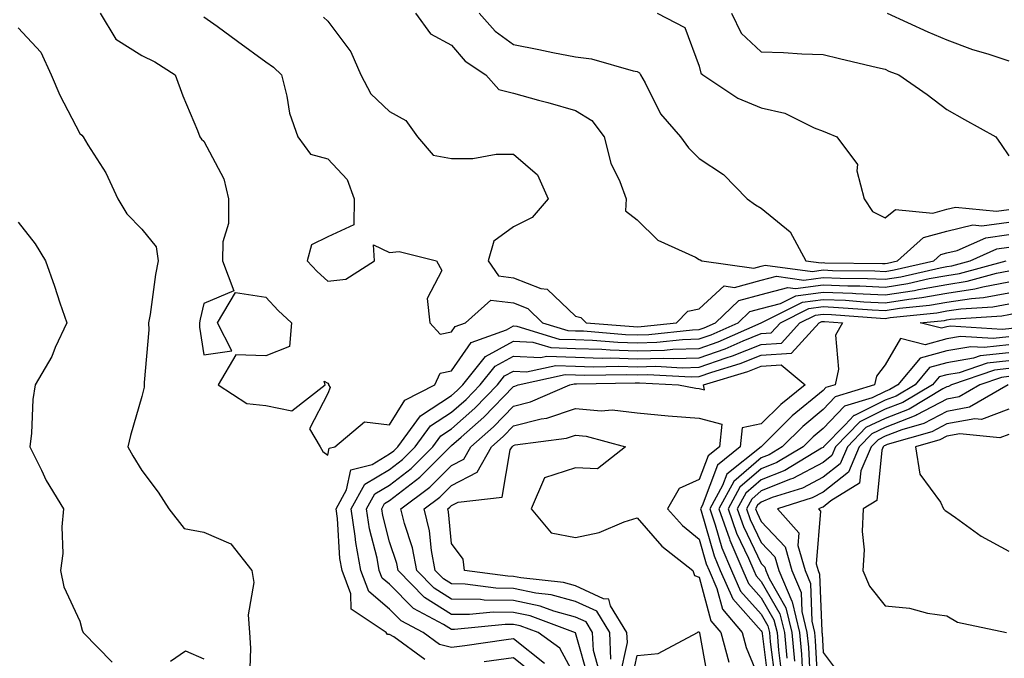
# Model space of a CAD drawing. Units: inches. Extents: x 1010723 to 1013363, y 7245098 to 7247738.
# Drawn here: x 1011408 to 1011567, y 7245688 to 7245791 of the extents above; entities that cross this region are included whole.
import ezdxf

# ---------------------------------------------------------------- set-up
doc = ezdxf.new("R2010")
doc.units = ezdxf.units.IN
doc.header["$MEASUREMENT"] = 0
doc.layers.add('Contour_10107245', color=7, linetype='Continuous', true_color=0x245687)

msp = doc.modelspace()

# ---------------------------------------------------------------- linework, layer by layer
at = {"layer": 'Contour_10107245'}
for points in [[(1011421.3, 7245791.92, 2949), (1011423.82, 7245787.69, 2949), (1011428.05, 7245785.05, 2949), (1011430.16, 7245784.03, 2949), (1011433.43, 7245781.92, 2949), (1011434.66, 7245778.53, 2949), (1011437.01, 7245772.96, 2949), (1011437.42, 7245771.92, 2949), (1011437.68, 7245771.55, 2949), (1011438.05, 7245771.25, 2949), (1011441.27, 7245765.14, 2949), (1011442.03, 7245761.92, 2949), (1011442.01, 7245757.96, 2949), (1011441.12, 7245754.99, 2949), (1011441.09, 7245751.92, 2949), (1011442.89, 7245747.08, 2949), (1011438.05, 7245745.05, 2949), (1011437.45, 7245742.52, 2949), (1011437.36, 7245741.92, 2949), (1011437.37, 7245741.24, 2949), (1011438.05, 7245736.73, 2949), (1011442.59, 7245737.38, 2949), (1011440.25, 7245741.92, 2949), (1011443.15, 7245746.82, 2949), (1011448.05, 7245746.07, 2949), (1011450.03, 7245743.9, 2949), (1011452.22, 7245741.92, 2949), (1011451.88, 7245738.09, 2949), (1011448.05, 7245736.57, 2949), (1011443.21, 7245736.76, 2949), (1011440.36, 7245731.92, 2949), (1011445.01, 7245728.88, 2949), (1011448.05, 7245728.59, 2949), (1011452.24, 7245727.73, 2949), (1011457.63, 7245731.92, 2949), (1011457.49, 7245732.48, 2949), (1011458.05, 7245732.18, 2949), (1011458.17, 7245732.04, 2949), (1011458.17, 7245731.92, 2949), (1011458.47, 7245731.5, 2949), (1011458.05, 7245730.52, 2949), (1011455.14, 7245724.83, 2949), (1011456.86, 7245721.92, 2949), (1011457.27, 7245721.14, 2949), (1011458.05, 7245720.55, 2949), (1011458.29, 7245721.68, 2949), (1011459.22, 7245721.92, 2949), (1011464.01, 7245725.96, 2949), (1011468.05, 7245725.45, 2949), (1011470.53, 7245729.44, 2949), (1011475.36, 7245731.92, 2949), (1011476.19, 7245733.78, 2949), (1011478.05, 7245734.19, 2949), (1011481.22, 7245738.75, 2949), (1011486.92, 7245740.79, 2949), (1011488.05, 7245741.41, 2949), (1011488.59, 7245741.38, 2949), (1011495.43, 7245739.3, 2949), (1011498.05, 7245739.21, 2949), (1011500.84, 7245739.13, 2949), (1011504.92, 7245738.8, 2949), (1011508.05, 7245738.7, 2949), (1011511.19, 7245738.78, 2949), (1011515.36, 7245739.23, 2949), (1011518.05, 7245739.32, 2949), (1011519.98, 7245739.99, 2949), (1011524.36, 7245741.92, 2949), (1011526.24, 7245743.73, 2949), (1011528.05, 7245744.21, 2949), (1011531.17, 7245745.04, 2949), (1011533.67, 7245746.3, 2949), (1011538.05, 7245746.89, 2949), (1011542.82, 7245746.69, 2949), (1011543.32, 7245746.65, 2949), (1011548.05, 7245746.42, 2949), (1011552.81, 7245747.16, 2949), (1011553.44, 7245747.31, 2949), (1011558.05, 7245748.13, 2949), (1011561.33, 7245748.64, 2949), (1011566.04, 7245749.91, 2949), (1011568.05, 7245750.29, 2949)], [(1011438.05, 7245791.33, 2950), (1011440.19, 7245789.78, 2950), (1011443.5, 7245787.37, 2950), (1011448.05, 7245784.06, 2950), (1011449.3, 7245783.17, 2950), (1011450.58, 7245781.92, 2950), (1011451.47, 7245778.5, 2950), (1011451.9, 7245775.77, 2950), (1011453.22, 7245771.92, 2950), (1011455.28, 7245769.15, 2950), (1011458.05, 7245768.39, 2950), (1011461.17, 7245765.04, 2950), (1011462.35, 7245761.92, 2950), (1011462.25, 7245757.72, 2950), (1011458.05, 7245755.82, 2950), (1011455.45, 7245754.52, 2950), (1011454.74, 7245751.92, 2950), (1011456.33, 7245750.2, 2950), (1011458.05, 7245748.62, 2950), (1011460.98, 7245748.99, 2950), (1011465.62, 7245751.92, 2950), (1011465.45, 7245754.52, 2950), (1011468.05, 7245753.26, 2950), (1011469.58, 7245753.45, 2950), (1011475.61, 7245751.92, 2950), (1011476.47, 7245750.34, 2950), (1011474.14, 7245745.83, 2950), (1011474.54, 7245741.92, 2950), (1011476.22, 7245740.09, 2950), (1011478.05, 7245740.48, 2950), (1011478.64, 7245741.33, 2950), (1011480.28, 7245741.92, 2950), (1011484.37, 7245745.6, 2950), (1011488.05, 7245745.13, 2950), (1011490.36, 7245744.23, 2950), (1011492.75, 7245741.92, 2950), (1011496.82, 7245740.69, 2950), (1011498.05, 7245740.64, 2950), (1011499.37, 7245740.6, 2950), (1011506.17, 7245740.05, 2950), (1011508.05, 7245739.99, 2950), (1011509.93, 7245740.04, 2950), (1011516.94, 7245740.81, 2950), (1011518.05, 7245740.84, 2950), (1011518.85, 7245741.12, 2950), (1011520.68, 7245741.92, 2950), (1011524.44, 7245745.53, 2950), (1011528.05, 7245746.49, 2950), (1011532.34, 7245747.63, 2950), (1011533.6, 7245747.47, 2950), (1011538.05, 7245748.07, 2950), (1011542.07, 7245747.9, 2950), (1011544.01, 7245747.88, 2950), (1011548.05, 7245747.69, 2950), (1011551.71, 7245748.26, 2950), (1011555.19, 7245749.06, 2950), (1011558.05, 7245749.57, 2950), (1011560.09, 7245749.88, 2950), (1011567.62, 7245751.92, 2950)], [(1011457.4, 7245791.27, 2951), (1011458.05, 7245790.62, 2951), (1011461.77, 7245785.64, 2951), (1011463.39, 7245781.92, 2951), (1011465, 7245778.87, 2951), (1011468.05, 7245776.03, 2951), (1011470.69, 7245774.56, 2951), (1011472.56, 7245771.92, 2951), (1011475.11, 7245768.98, 2951), (1011478.05, 7245768.46, 2951), (1011481.51, 7245768.46, 2951), (1011485.27, 7245769.14, 2951), (1011488.05, 7245769.15, 2951), (1011491.93, 7245765.8, 2951), (1011493.63, 7245761.92, 2951), (1011491.06, 7245758.91, 2951), (1011488.05, 7245757.43, 2951), (1011484.89, 7245755.08, 2951), (1011483.96, 7245751.92, 2951), (1011485.63, 7245749.5, 2951), (1011488.05, 7245749.2, 2951), (1011492.49, 7245747.48, 2951), (1011493.48, 7245747.35, 2951), (1011498.05, 7245742.98, 2951), (1011498.91, 7245742.78, 2951), (1011499.81, 7245741.92, 2951), (1011507.42, 7245741.3, 2951), (1011508.05, 7245741.28, 2951), (1011508.67, 7245741.3, 2951), (1011514.39, 7245741.92, 2951), (1011516.19, 7245743.78, 2951), (1011518.05, 7245744.19, 2951), (1011522.09, 7245747.88, 2951), (1011523.77, 7245747.64, 2951), (1011528.05, 7245748.78, 2951), (1011530.53, 7245749.44, 2951), (1011534.96, 7245748.83, 2951), (1011538.05, 7245749.26, 2951), (1011540.83, 7245749.14, 2951), (1011545.22, 7245749.09, 2951), (1011548.05, 7245748.95, 2951), (1011550.62, 7245749.35, 2951), (1011556.94, 7245750.81, 2951), (1011558.05, 7245751, 2951), (1011558.85, 7245751.12, 2951), (1011561.79, 7245751.92, 2951), (1011566.13, 7245753.84, 2951), (1011568.05, 7245754.11, 2951)], [(1011472.24, 7245791.92, 2952), (1011474.67, 7245788.54, 2952), (1011478.05, 7245786.73, 2952), (1011480.26, 7245784.13, 2952), (1011483.58, 7245781.92, 2952), (1011485.71, 7245779.58, 2952), (1011488.05, 7245778.98, 2952), (1011492.1, 7245777.87, 2952), (1011493.6, 7245777.47, 2952), (1011498.05, 7245776.2, 2952), (1011500.71, 7245774.58, 2952), (1011502.7, 7245771.92, 2952), (1011503.79, 7245767.66, 2952), (1011505.22, 7245764.75, 2952), (1011506.27, 7245761.92, 2952), (1011506.14, 7245760.01, 2952), (1011508.05, 7245758.56, 2952), (1011511.39, 7245755.26, 2952), (1011517.47, 7245752.5, 2952), (1011518.05, 7245752.16, 2952), (1011518.2, 7245752.07, 2952), (1011518.45, 7245751.92, 2952), (1011526.89, 7245750.76, 2952), (1011528.05, 7245751.06, 2952), (1011528.72, 7245751.25, 2952), (1011536.34, 7245750.21, 2952), (1011538.05, 7245750.45, 2952), (1011539.59, 7245750.38, 2952), (1011546.42, 7245750.29, 2952), (1011548.05, 7245750.22, 2952), (1011549.52, 7245750.45, 2952), (1011555.95, 7245751.92, 2952), (1011557.05, 7245752.92, 2952), (1011558.05, 7245753.19, 2952), (1011559.71, 7245753.58, 2952), (1011564.34, 7245755.63, 2952), (1011568.05, 7245756.15, 2952)], [(1011482.5, 7245791.92, 2953), (1011485.1, 7245788.97, 2953), (1011488.05, 7245786.82, 2953), (1011492.17, 7245786.04, 2953), (1011494.42, 7245785.55, 2953), (1011498.05, 7245784.83, 2953), (1011500.67, 7245784.54, 2953), (1011507.38, 7245782.59, 2953), (1011508.05, 7245782.49, 2953), (1011508.38, 7245782.25, 2953), (1011508.58, 7245781.92, 2953), (1011509.3, 7245780.67, 2953), (1011511.77, 7245775.64, 2953), (1011515.02, 7245771.92, 2953), (1011516.31, 7245770.18, 2953), (1011518.05, 7245768.46, 2953), (1011521.99, 7245765.86, 2953), (1011525.81, 7245761.92, 2953), (1011527.11, 7245760.98, 2953), (1011528.05, 7245760.42, 2953), (1011532.75, 7245756.62, 2953), (1011535.24, 7245751.92, 2953), (1011537.72, 7245751.59, 2953), (1011538.05, 7245751.63, 2953), (1011538.35, 7245751.62, 2953), (1011547.63, 7245751.5, 2953), (1011548.05, 7245751.48, 2953), (1011548.43, 7245751.54, 2953), (1011550.08, 7245751.92, 2953), (1011554.27, 7245755.7, 2953), (1011558.05, 7245756.71, 2953), (1011562.25, 7245757.72, 2953), (1011563.71, 7245757.58, 2953), (1011568.05, 7245758.18, 2953)], [(1011511.25, 7245791.92, 2954), (1011515.72, 7245789.59, 2954), (1011518.05, 7245783.35, 2954), (1011518.32, 7245782.19, 2954), (1011518.64, 7245781.92, 2954), (1011524.31, 7245778.18, 2954), (1011528.05, 7245776.64, 2954), (1011531.86, 7245775.73, 2954), (1011536.59, 7245773.38, 2954), (1011538.05, 7245772.84, 2954), (1011538.71, 7245772.58, 2954), (1011540.29, 7245771.92, 2954), (1011543.62, 7245767.49, 2954), (1011543.51, 7245766.46, 2954), (1011544.69, 7245761.92, 2954), (1011546.03, 7245759.9, 2954), (1011548.05, 7245758.87, 2954), (1011549.74, 7245760.23, 2954), (1011555.76, 7245759.63, 2954), (1011558.05, 7245760.24, 2954), (1011559.41, 7245760.56, 2954), (1011566.08, 7245759.95, 2954), (1011568.05, 7245760.22, 2954)], [(1011523.28, 7245791.92, 2955), (1011524.8, 7245788.67, 2955), (1011528.05, 7245785.66, 2955), (1011531.67, 7245785.54, 2955), (1011534.62, 7245785.35, 2955), (1011538.05, 7245785.23, 2955), (1011540.72, 7245784.59, 2955), (1011546.84, 7245783.13, 2955), (1011548.05, 7245782.84, 2955), (1011548.68, 7245782.55, 2955), (1011550.27, 7245781.92, 2955), (1011554.88, 7245778.75, 2955), (1011558.05, 7245776.35, 2955), (1011560.88, 7245774.75, 2955), (1011565.95, 7245771.92, 2955), (1011566.81, 7245770.68, 2955), (1011568.05, 7245768.86, 2955)], [(1011548.39, 7245791.92, 2956), (1011554.99, 7245788.86, 2956), (1011558.05, 7245787.58, 2956), (1011562.18, 7245786.05, 2956), (1011564.63, 7245785.34, 2956), (1011568.05, 7245784.21, 2956)], [(1011408.05, 7245789.53, 2948), (1011411.74, 7245785.61, 2948), (1011413.42, 7245781.92, 2948), (1011414.8, 7245778.67, 2948), (1011418.05, 7245772.48, 2948), (1011418.36, 7245772.23, 2948), (1011418.57, 7245771.92, 2948), (1011419.32, 7245770.65, 2948), (1011422.25, 7245766.12, 2948), (1011424.17, 7245761.92, 2948), (1011425.62, 7245759.49, 2948), (1011428.05, 7245757.05, 2948), (1011430.34, 7245754.21, 2948), (1011430.65, 7245751.92, 2948), (1011430.23, 7245749.74, 2948), (1011429.38, 7245743.25, 2948), (1011429.14, 7245741.92, 2948), (1011429.17, 7245740.8, 2948), (1011428.41, 7245732.28, 2948), (1011428.43, 7245731.92, 2948), (1011428.44, 7245731.53, 2948), (1011428.05, 7245730.03, 2948), (1011426.23, 7245723.74, 2948), (1011425.79, 7245721.92, 2948), (1011426.59, 7245720.46, 2948), (1011428.05, 7245718.1, 2948), (1011430.7, 7245714.57, 2948), (1011432.42, 7245711.92, 2948), (1011434.86, 7245708.73, 2948), (1011438.05, 7245708.14, 2948), (1011442.4, 7245706.27, 2948), (1011445.81, 7245701.92, 2948), (1011446.14, 7245700.01, 2948), (1011445.19, 7245694.78, 2948), (1011445.45, 7245691.92, 2948), (1011445.56, 7245689.43, 2948), (1011445.44, 7245684.53, 2948)], [(1011408.05, 7245758.15, 2947), (1011410.79, 7245754.66, 2947), (1011412.46, 7245751.92, 2947), (1011413.96, 7245747.83, 2947), (1011414.8, 7245745.17, 2947), (1011415.9, 7245741.92, 2947), (1011414.06, 7245737.93, 2947), (1011413.48, 7245736.49, 2947), (1011410.81, 7245731.92, 2947), (1011410.41, 7245729.56, 2947), (1011410.23, 7245724.1, 2947), (1011409.93, 7245721.92, 2947), (1011411.84, 7245718.13, 2947), (1011412.59, 7245716.46, 2947), (1011415.4, 7245711.92, 2947), (1011415.14, 7245709.01, 2947), (1011415.27, 7245704.7, 2947), (1011414.92, 7245701.92, 2947), (1011415.43, 7245699.3, 2947), (1011418.05, 7245693.79, 2947), (1011418.42, 7245692.29, 2947), (1011418.58, 7245691.92, 2947), (1011423.26, 7245687.13, 2947)], [(1011473.72, 7245687.59, 2948), (1011468.75, 7245691.22, 2948), (1011468.05, 7245691.61, 2948), (1011467.73, 7245691.6, 2948), (1011467.5, 7245691.92, 2948), (1011461.83, 7245695.7, 2948), (1011461.8, 7245698.17, 2948), (1011460.37, 7245701.92, 2948), (1011460.02, 7245703.89, 2948), (1011459.64, 7245710.33, 2948), (1011459.41, 7245711.92, 2948), (1011461.09, 7245714.96, 2948), (1011461.8, 7245718.17, 2948), (1011465.21, 7245719.08, 2948), (1011468.05, 7245720.75, 2948), (1011468.71, 7245721.26, 2948), (1011469.38, 7245721.92, 2948), (1011473.06, 7245726.91, 2948), (1011478.05, 7245730.19, 2948), (1011478.97, 7245731, 2948), (1011479.86, 7245731.92, 2948), (1011483.51, 7245736.46, 2948), (1011488.05, 7245738.98, 2948), (1011491.17, 7245738.8, 2948), (1011494.06, 7245737.93, 2948), (1011498.05, 7245737.79, 2948), (1011502.32, 7245737.65, 2948), (1011503.67, 7245737.54, 2948), (1011508.05, 7245737.41, 2948), (1011512.44, 7245737.53, 2948), (1011513.8, 7245737.67, 2948), (1011518.05, 7245737.8, 2948), (1011521.11, 7245738.86, 2948), (1011528.05, 7245741.92, 2948), (1011534.72, 7245745.25, 2948), (1011538.05, 7245745.71, 2948), (1011541.68, 7245745.55, 2948), (1011544.65, 7245745.32, 2948), (1011548.05, 7245745.16, 2948), (1011551.89, 7245745.76, 2948), (1011553.99, 7245745.98, 2948), (1011558.05, 7245746.7, 2948), (1011562.58, 7245747.39, 2948), (1011563.87, 7245747.74, 2948), (1011568.05, 7245748.53, 2948)], [(1011493.04, 7245686.91, 2947), (1011488.05, 7245690.9, 2947), (1011486.89, 7245690.76, 2947), (1011480.18, 7245689.79, 2947), (1011478.05, 7245689.52, 2947), (1011476.13, 7245690, 2947), (1011473.48, 7245691.92, 2947), (1011469.94, 7245693.81, 2947), (1011468.05, 7245695.73, 2947), (1011464.67, 7245698.54, 2947), (1011463.38, 7245701.92, 2947), (1011462.57, 7245706.44, 2947), (1011462.51, 7245707.46, 2947), (1011461.86, 7245711.92, 2947), (1011464.07, 7245715.9, 2947), (1011468.05, 7245718.24, 2947), (1011470.12, 7245719.85, 2947), (1011472.2, 7245721.92, 2947), (1011474.68, 7245725.29, 2947), (1011478.05, 7245727.5, 2947), (1011480.4, 7245729.57, 2947), (1011482.68, 7245731.92, 2947), (1011485.07, 7245734.9, 2947), (1011488.05, 7245736.56, 2947), (1011492.42, 7245736.3, 2947), (1011493.45, 7245736.52, 2947), (1011498.05, 7245736.36, 2947), (1011502.35, 7245736.22, 2947), (1011503.72, 7245736.25, 2947), (1011508.05, 7245736.12, 2947), (1011512.36, 7245736.23, 2947), (1011513.82, 7245736.15, 2947), (1011518.05, 7245736.29, 2947), (1011522.24, 7245737.73, 2947), (1011525.15, 7245739.02, 2947), (1011528.05, 7245740.17, 2947), (1011529.68, 7245740.29, 2947), (1011531.17, 7245741.92, 2947), (1011535.76, 7245744.21, 2947), (1011538.05, 7245744.53, 2947), (1011540.54, 7245744.41, 2947), (1011545.98, 7245743.99, 2947), (1011548.05, 7245743.89, 2947), (1011550.39, 7245744.26, 2947), (1011555.21, 7245744.76, 2947), (1011558.05, 7245745.26, 2947), (1011562, 7245745.87, 2947), (1011563.97, 7245746, 2947), (1011568.05, 7245746.77, 2947)], [(1011498.05, 7245684.72, 2946), (1011495.54, 7245689.41, 2946), (1011492.06, 7245691.92, 2946), (1011489.12, 7245692.99, 2946), (1011488.05, 7245693.23, 2946), (1011486.73, 7245693.24, 2946), (1011478.53, 7245692.4, 2946), (1011478.05, 7245692.41, 2946), (1011476.76, 7245693.21, 2946), (1011471.93, 7245695.8, 2946), (1011468.05, 7245699.72, 2946), (1011466.85, 7245700.72, 2946), (1011466.39, 7245701.92, 2946), (1011466.03, 7245703.94, 2946), (1011464.79, 7245708.66, 2946), (1011464.32, 7245711.92, 2946), (1011465.65, 7245714.32, 2946), (1011468.05, 7245715.73, 2946), (1011471.54, 7245718.43, 2946), (1011475.03, 7245721.92, 2946), (1011476.31, 7245723.66, 2946), (1011478.05, 7245724.8, 2946), (1011481.83, 7245728.14, 2946), (1011485.49, 7245731.92, 2946), (1011486.63, 7245733.34, 2946), (1011488.05, 7245734.13, 2946), (1011490.13, 7245734, 2946), (1011494.92, 7245735.05, 2946), (1011498.05, 7245734.94, 2946), (1011500.97, 7245734.84, 2946), (1011505.05, 7245734.92, 2946), (1011508.05, 7245734.83, 2946), (1011511.04, 7245734.91, 2946), (1011515.29, 7245734.68, 2946), (1011518.05, 7245734.76, 2946), (1011522.41, 7245736.28, 2946), (1011523.4, 7245736.57, 2946), (1011528.05, 7245738.42, 2946), (1011531.32, 7245738.65, 2946), (1011534.3, 7245741.92, 2946), (1011536.8, 7245743.17, 2946), (1011538.05, 7245743.34, 2946), (1011539.41, 7245743.28, 2946), (1011547.31, 7245742.66, 2946), (1011548.05, 7245742.63, 2946), (1011548.89, 7245742.76, 2946), (1011556.43, 7245743.54, 2946), (1011558.05, 7245743.83, 2946), (1011560.31, 7245744.18, 2946), (1011565.45, 7245744.52, 2946), (1011568.05, 7245745.01, 2946)], [(1011500.29, 7245684.16, 2945), (1011498.05, 7245691.91, 2945), (1011490.74, 7245694.61, 2945), (1011488.05, 7245695.17, 2945), (1011484.76, 7245695.21, 2945), (1011480.95, 7245694.82, 2945), (1011478.05, 7245694.86, 2945), (1011473.7, 7245697.57, 2945), (1011469.41, 7245701.92, 2945), (1011469.19, 7245703.06, 2945), (1011468.05, 7245706.56, 2945), (1011466.94, 7245710.81, 2945), (1011466.77, 7245711.92, 2945), (1011467.23, 7245712.74, 2945), (1011468.05, 7245713.23, 2945), (1011472.95, 7245717.02, 2945), (1011477.85, 7245721.92, 2945), (1011477.94, 7245722.03, 2945), (1011478.05, 7245722.11, 2945), (1011479.62, 7245723.49, 2945), (1011483.28, 7245726.69, 2945), (1011488.05, 7245731.63, 2945), (1011488.28, 7245731.69, 2945), (1011488.82, 7245731.92, 2945), (1011496.41, 7245733.56, 2945), (1011498.05, 7245733.5, 2945), (1011499.58, 7245733.45, 2945), (1011506.38, 7245733.59, 2945), (1011508.05, 7245733.54, 2945), (1011509.71, 7245733.58, 2945), (1011516.76, 7245733.21, 2945), (1011518.05, 7245733.25, 2945), (1011520.08, 7245733.95, 2945), (1011524.64, 7245735.33, 2945), (1011528.05, 7245736.69, 2945), (1011532.95, 7245737.02, 2945), (1011537.43, 7245741.92, 2945), (1011537.84, 7245742.13, 2945), (1011538.05, 7245742.15, 2945), (1011538.27, 7245742.14, 2945), (1011541.16, 7245741.92, 2945), (1011540.03, 7245739.94, 2945), (1011540.56, 7245734.43, 2945), (1011539.98, 7245731.92, 2945), (1011538.51, 7245731.46, 2945), (1011538.05, 7245730.98, 2945), (1011533.08, 7245726.89, 2945), (1011528.05, 7245721.92, 2945), (1011522.49, 7245717.48, 2945), (1011521.82, 7245715.69, 2945), (1011519.74, 7245711.92, 2945), (1011520.65, 7245709.32, 2945), (1011521.71, 7245705.58, 2945), (1011523.26, 7245701.92, 2945), (1011524.73, 7245698.6, 2945), (1011528.05, 7245694.88, 2945), (1011529.13, 7245693, 2945), (1011529.4, 7245691.92, 2945), (1011529.53, 7245690.44, 2945), (1011530.32, 7245684.19, 2945)], [(1011568.05, 7245739.66, 2946), (1011565.5, 7245739.37, 2946), (1011560.25, 7245739.72, 2946), (1011558.05, 7245739.34, 2946), (1011554.51, 7245738.38, 2946), (1011550.57, 7245739.4, 2946), (1011548.05, 7245735.16, 2946), (1011546.66, 7245733.31, 2946), (1011546.34, 7245731.92, 2946), (1011540.01, 7245729.96, 2946), (1011538.05, 7245727.92, 2946), (1011534.77, 7245725.2, 2946), (1011531.44, 7245721.92, 2946), (1011529.33, 7245720.64, 2946), (1011528.05, 7245720.13, 2946), (1011523.65, 7245716.32, 2946), (1011521.22, 7245711.92, 2946), (1011522.92, 7245707.05, 2946), (1011522.97, 7245706.84, 2946), (1011525.07, 7245701.92, 2946), (1011525.98, 7245699.85, 2946), (1011528.05, 7245697.54, 2946), (1011530.11, 7245693.98, 2946), (1011530.61, 7245691.92, 2946), (1011530.87, 7245689.1, 2946), (1011531.35, 7245685.22, 2946)], [(1011568.05, 7245738.38, 2947), (1011564.06, 7245737.93, 2947), (1011561.91, 7245738.06, 2947), (1011558.05, 7245737.41, 2947), (1011553.73, 7245736.24, 2947), (1011550.1, 7245731.92, 2947), (1011548.82, 7245731.15, 2947), (1011548.05, 7245730.86, 2947), (1011545.96, 7245729.83, 2947), (1011541.52, 7245728.45, 2947), (1011538.05, 7245724.85, 2947), (1011536.45, 7245723.52, 2947), (1011534.82, 7245721.92, 2947), (1011530.6, 7245719.37, 2947), (1011528.05, 7245718.36, 2947), (1011524.6, 7245715.37, 2947), (1011522.71, 7245711.92, 2947), (1011524.09, 7245707.96, 2947), (1011526.01, 7245703.96, 2947), (1011526.88, 7245701.92, 2947), (1011527.24, 7245701.11, 2947), (1011528.05, 7245700.19, 2947), (1011531.09, 7245694.96, 2947), (1011531.82, 7245691.92, 2947), (1011532.2, 7245687.77, 2947)], [(1011568.05, 7245737.1, 2948), (1011563.4, 7245736.57, 2948), (1011562.34, 7245736.21, 2948), (1011558.05, 7245735.47, 2948), (1011555.25, 7245734.72, 2948), (1011552.9, 7245731.92, 2948), (1011549.87, 7245730.1, 2948), (1011548.05, 7245729.41, 2948), (1011543.11, 7245726.98, 2948), (1011543.02, 7245726.95, 2948), (1011541.6, 7245725.47, 2948), (1011538.14, 7245721.92, 2948), (1011538.11, 7245721.86, 2948), (1011538.05, 7245721.81, 2948), (1011537.81, 7245721.68, 2948), (1011531.88, 7245718.09, 2948), (1011528.05, 7245716.57, 2948), (1011525.56, 7245714.41, 2948), (1011524.19, 7245711.92, 2948), (1011525.19, 7245709.06, 2948), (1011528.05, 7245703.1, 2948), (1011528.63, 7245702.5, 2948), (1011528.79, 7245701.92, 2948), (1011529.33, 7245700.64, 2948), (1011532.06, 7245695.93, 2948), (1011533.03, 7245691.92, 2948), (1011533.45, 7245687.32, 2948)], [(1011568.05, 7245735.81, 2949), (1011564.55, 7245735.42, 2949), (1011560, 7245733.87, 2949), (1011558.05, 7245733.54, 2949), (1011556.77, 7245733.2, 2949), (1011555.7, 7245731.92, 2949), (1011550.92, 7245729.05, 2949), (1011548.05, 7245727.96, 2949), (1011544.01, 7245725.96, 2949), (1011540.06, 7245721.92, 2949), (1011539.46, 7245720.51, 2949), (1011538.05, 7245719.4, 2949), (1011533.18, 7245716.79, 2949), (1011532.81, 7245716.68, 2949), (1011528.05, 7245714.78, 2949), (1011526.52, 7245713.45, 2949), (1011525.67, 7245711.92, 2949), (1011526.28, 7245710.15, 2949), (1011528.05, 7245706.49, 2949), (1011530.28, 7245704.15, 2949), (1011530.9, 7245701.92, 2949), (1011533, 7245696.97, 2949), (1011533.04, 7245696.91, 2949), (1011534.24, 7245691.92, 2949), (1011534.56, 7245688.43, 2949), (1011534.73, 7245685.24, 2949)], [(1011501.89, 7245685.76, 2944), (1011500.95, 7245689.02, 2944), (1011500.82, 7245691.92, 2944), (1011499.77, 7245693.64, 2944), (1011498.05, 7245694.44, 2944), (1011494.59, 7245695.38, 2944), (1011492.34, 7245696.21, 2944), (1011488.05, 7245697.11, 2944), (1011483.3, 7245697.17, 2944), (1011482.73, 7245697.24, 2944), (1011478.05, 7245697.32, 2944), (1011475.22, 7245699.09, 2944), (1011472.42, 7245701.92, 2944), (1011471.72, 7245705.59, 2944), (1011470.43, 7245709.54, 2944), (1011469.87, 7245711.92, 2944), (1011474.55, 7245715.42, 2944), (1011478.05, 7245718.91, 2944), (1011480.04, 7245719.93, 2944), (1011481.16, 7245721.92, 2944), (1011484.84, 7245725.13, 2944), (1011488.05, 7245728.46, 2944), (1011490.82, 7245729.15, 2944), (1011497.13, 7245731.92, 2944), (1011497.88, 7245732.09, 2944), (1011498.05, 7245732.08, 2944), (1011498.21, 7245732.08, 2944), (1011507.71, 7245732.26, 2944), (1011508.05, 7245732.25, 2944), (1011508.38, 7245732.25, 2944), (1011514.72, 7245731.92, 2944), (1011517.48, 7245731.35, 2944), (1011518.05, 7245731.31, 2944), (1011518.88, 7245731.09, 2944), (1011518.73, 7245731.92, 2944), (1011525.89, 7245734.08, 2944), (1011528.05, 7245734.94, 2944), (1011531.28, 7245735.15, 2944), (1011535.18, 7245731.92, 2944), (1011531.23, 7245728.74, 2944), (1011528.05, 7245725.59, 2944), (1011525, 7245724.97, 2944), (1011524.68, 7245721.92, 2944), (1011521, 7245718.97, 2944), (1011518.52, 7245712.39, 2944), (1011518.26, 7245711.92, 2944), (1011518.37, 7245711.6, 2944), (1011520.44, 7245704.31, 2944), (1011521.45, 7245701.92, 2944), (1011523.48, 7245697.35, 2944), (1011528.05, 7245692.22, 2944), (1011528.16, 7245692.03, 2944), (1011528.19, 7245691.92, 2944), (1011528.21, 7245691.76, 2944), (1011529.28, 7245683.15, 2944)], [(1011568.05, 7245734.53, 2950), (1011565.71, 7245734.26, 2950), (1011558.79, 7245731.92, 2950), (1011558.32, 7245731.65, 2950), (1011558.05, 7245731.6, 2950), (1011557.38, 7245731.25, 2950), (1011551.97, 7245728, 2950), (1011548.05, 7245726.5, 2950), (1011544.97, 7245725, 2950), (1011541.99, 7245721.92, 2950), (1011540.8, 7245719.17, 2950), (1011538.05, 7245717, 2950), (1011534.75, 7245715.22, 2950), (1011529.85, 7245713.72, 2950), (1011528.05, 7245713, 2950), (1011527.47, 7245712.5, 2950), (1011527.15, 7245711.92, 2950), (1011527.39, 7245711.26, 2950), (1011528.05, 7245709.87, 2950), (1011531.92, 7245705.79, 2950), (1011533.02, 7245701.92, 2950), (1011534.51, 7245698.38, 2950), (1011534.62, 7245695.35, 2950), (1011535.45, 7245691.92, 2950), (1011535.68, 7245689.55, 2950), (1011535.96, 7245684.01, 2950)], [(1011568.05, 7245733.24, 2951), (1011566.87, 7245733.1, 2951), (1011563.35, 7245731.92, 2951), (1011560, 7245729.97, 2951), (1011558.05, 7245729.61, 2951), (1011553.19, 7245727.06, 2951), (1011553.01, 7245726.96, 2951), (1011548.05, 7245725.05, 2951), (1011545.95, 7245724.02, 2951), (1011543.9, 7245721.92, 2951), (1011542.14, 7245717.83, 2951), (1011538.05, 7245714.6, 2951), (1011536.31, 7245713.66, 2951), (1011530.67, 7245711.92, 2951), (1011534.15, 7245708.02, 2951), (1011533.98, 7245705.99, 2951), (1011535.14, 7245701.92, 2951), (1011536, 7245699.87, 2951), (1011536.22, 7245693.75, 2951), (1011536.66, 7245691.92, 2951), (1011536.78, 7245690.65, 2951), (1011537.19, 7245682.78, 2951)], [(1011567.92, 7245731.92, 2952), (1011561.69, 7245728.28, 2952), (1011558.05, 7245727.62, 2952), (1011554.31, 7245725.66, 2952), (1011550.77, 7245724.64, 2952), (1011548.05, 7245723.6, 2952), (1011546.93, 7245723.04, 2952), (1011545.82, 7245721.92, 2952), (1011544.14, 7245718.01, 2952), (1011543.95, 7245716.02, 2952), (1011539.32, 7245713.19, 2952), (1011538.05, 7245712.18, 2952), (1011537.87, 7245712.1, 2952), (1011537.32, 7245711.92, 2952), (1011537.66, 7245711.53, 2952), (1011536.94, 7245703.03, 2952), (1011537.25, 7245701.92, 2952), (1011537.48, 7245701.35, 2952), (1011537.83, 7245692.14, 2952), (1011537.87, 7245691.92, 2952), (1011537.89, 7245691.76, 2952), (1011538.05, 7245688.7, 2952), (1011540.99, 7245684.86, 2952)], [(1011503.79, 7245687.66, 2943), (1011503.6, 7245691.92, 2943), (1011501.49, 7245695.36, 2943), (1011498.05, 7245696.96, 2943), (1011494.15, 7245698.02, 2943), (1011491.68, 7245698.29, 2943), (1011488.05, 7245699.05, 2943), (1011485.22, 7245699.09, 2943), (1011480.23, 7245699.74, 2943), (1011478.05, 7245699.78, 2943), (1011476.73, 7245700.6, 2943), (1011475.42, 7245701.92, 2943), (1011474.81, 7245705.16, 2943), (1011474.5, 7245708.37, 2943), (1011473.65, 7245711.92, 2943), (1011476.17, 7245713.8, 2943), (1011478.05, 7245715.68, 2943), (1011482.17, 7245717.8, 2943), (1011484.49, 7245721.92, 2943), (1011486.39, 7245723.58, 2943), (1011488.05, 7245725.3, 2943), (1011492.55, 7245726.42, 2943), (1011493.43, 7245726.54, 2943), (1011498.05, 7245728.09, 2943), (1011502.23, 7245727.74, 2943), (1011504, 7245727.87, 2943), (1011508.05, 7245727.38, 2943), (1011513.04, 7245726.91, 2943), (1011513.06, 7245726.91, 2943), (1011518.05, 7245726.55, 2943), (1011521.7, 7245725.57, 2943), (1011521.32, 7245721.92, 2943), (1011519.51, 7245720.46, 2943), (1011518.05, 7245716.62, 2943), (1011514.79, 7245715.18, 2943), (1011512.93, 7245711.92, 2943), (1011515.34, 7245709.21, 2943), (1011518.05, 7245706.99, 2943), (1011519.17, 7245703.04, 2943), (1011519.64, 7245701.92, 2943), (1011520.91, 7245699.06, 2943), (1011521.81, 7245695.68, 2943), (1011524.99, 7245691.92, 2943), (1011525.64, 7245689.51, 2943), (1011528.05, 7245683.68, 2943)], [(1011568.05, 7245727.97, 2953), (1011563.63, 7245726.34, 2953), (1011562.58, 7245726.45, 2953), (1011558.05, 7245725.63, 2953), (1011555.62, 7245724.35, 2953), (1011548.42, 7245722.29, 2953), (1011548.05, 7245722.14, 2953), (1011547.89, 7245722.08, 2953), (1011547.75, 7245721.92, 2953), (1011547.52, 7245721.39, 2953), (1011546.72, 7245713.25, 2953), (1011544.55, 7245711.92, 2953), (1011544.37, 7245708.24, 2953), (1011544.71, 7245705.26, 2953), (1011544.48, 7245701.92, 2953), (1011545.56, 7245699.43, 2953), (1011548.05, 7245696.22, 2953), (1011551.99, 7245695.86, 2953), (1011554.93, 7245695.04, 2953), (1011558.05, 7245694.63, 2953), (1011559.75, 7245693.62, 2953), (1011567.65, 7245691.92, 2953)], [(1011505.22, 7245684.75, 2942), (1011506.45, 7245690.32, 2942), (1011506.38, 7245691.92, 2942), (1011503.71, 7245696.26, 2942), (1011503.45, 7245697.32, 2942), (1011502.61, 7245697.36, 2942), (1011498.05, 7245699.48, 2942), (1011496.14, 7245700.01, 2942), (1011489.22, 7245700.75, 2942), (1011488.05, 7245700.99, 2942), (1011487.14, 7245701.01, 2942), (1011480.17, 7245701.92, 2942), (1011479.92, 7245703.8, 2942), (1011478.05, 7245706.3, 2942), (1011477.55, 7245711.42, 2942), (1011477.43, 7245711.92, 2942), (1011477.79, 7245712.18, 2942), (1011478.05, 7245712.45, 2942), (1011479.13, 7245713, 2942), (1011486.21, 7245713.76, 2942), (1011487.53, 7245721.4, 2942), (1011487.83, 7245721.92, 2942), (1011487.94, 7245722.03, 2942), (1011488.05, 7245722.13, 2942), (1011488.34, 7245722.21, 2942), (1011496.64, 7245723.33, 2942), (1011498.05, 7245723.8, 2942), (1011499.78, 7245723.65, 2942), (1011506.14, 7245721.92, 2942), (1011501.63, 7245718.34, 2942), (1011498.05, 7245718.5, 2942), (1011493.06, 7245716.91, 2942), (1011490.93, 7245711.92, 2942), (1011494.14, 7245708.01, 2942), (1011498.05, 7245707.27, 2942), (1011501.91, 7245708.06, 2942), (1011505.95, 7245709.82, 2942), (1011508.05, 7245710.46, 2942), (1011512.01, 7245705.88, 2942), (1011517.04, 7245701.92, 2942), (1011517.27, 7245701.14, 2942), (1011518.05, 7245700.88, 2942), (1011519.94, 7245693.81, 2942), (1011521.54, 7245691.92, 2942), (1011522.81, 7245687.16, 2942)], [(1011568.05, 7245723.92, 2954), (1011566.59, 7245723.38, 2954), (1011560.15, 7245724.02, 2954), (1011558.05, 7245723.64, 2954), (1011556.92, 7245723.05, 2954), (1011552.98, 7245721.92, 2954), (1011553.65, 7245717.52, 2954), (1011557.01, 7245712.96, 2954), (1011557.5, 7245711.92, 2954), (1011557.74, 7245711.61, 2954), (1011558.05, 7245711.49, 2954), (1011559.46, 7245710.51, 2954), (1011563.6, 7245707.47, 2954), (1011568.05, 7245705.09, 2954)], [(1011506.91, 7245683.06, 2941), (1011508.05, 7245688.21, 2941), (1011511.42, 7245688.55, 2941), (1011517.78, 7245691.92, 2941), (1011517.9, 7245692.07, 2941), (1011518.05, 7245692.02, 2941), (1011518.07, 7245691.94, 2941), (1011518.09, 7245691.92, 2941), (1011518.1, 7245691.87, 2941), (1011519.62, 7245683.49, 2941)], [(1011432.64, 7245687.33, 2947), (1011435.1, 7245688.97, 2947), (1011438.05, 7245687.67, 2947)], [(1011491.33, 7245685.2, 2948), (1011488.05, 7245687.83, 2948), (1011483.33, 7245687.2, 2948)]]:
    msp.add_polyline3d(points, dxfattribs=at)
msp.add_polyline3d([(1011578.05, 7245741.77, 2945), (1011577.88, 7245741.75, 2945), (1011568.93, 7245741.04, 2945), (1011568.05, 7245740.95, 2945), (1011566.96, 7245740.83, 2945), (1011558.6, 7245741.37, 2945), (1011558.05, 7245741.28, 2945), (1011557.17, 7245741.04, 2945), (1011553.74, 7245741.92, 2945), (1011557.65, 7245742.32, 2945), (1011558.05, 7245742.4, 2945), (1011558.62, 7245742.49, 2945), (1011566.93, 7245743.04, 2945), (1011568.05, 7245743.25, 2945), (1011569.75, 7245743.62, 2945), (1011577.67, 7245742.3, 2945), (1011578.05, 7245742.54, 2945), (1011578.51, 7245742.38, 2945), (1011578.46, 7245741.92, 2945), (1011578.16, 7245741.81, 2945)], close=True, dxfattribs=at)

doc.saveas('drawing.dxf')
